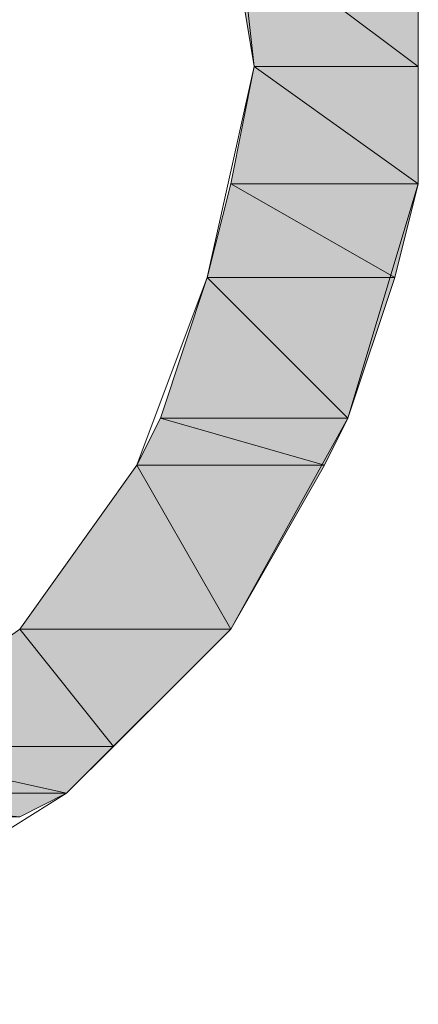
# Model space of a CAD drawing. Units: inches. Extents: x -1.7 to 10, y 1.7 to 10.
# Drawn here: x 9.4 to 9.4, y 2.6 to 2.6 of the extents above; entities that cross this region are included whole.
import ezdxf

# ---------------------------------------------------------------- set-up
doc = ezdxf.new("R2010")
doc.units = ezdxf.units.IN
doc.header["$MEASUREMENT"] = 0
doc.layers.add('Layer 1', color=7, linetype='Continuous', lineweight=0)

# ---------------------------------------------------------------- blocks, each defined once
blk = doc.blocks.new('Block_857')
at = {"layer": 'Layer 1', "transparency": 33554687}
h = blk.add_hatch(color=37, dxfattribs=at)
h.dxf.hatch_style = 2
edge = h.paths.add_edge_path()
edge.add_spline(control_points=[(9.361874, 2.582292), (9.361874, 2.582292), (9.358541, 2.582292), (9.358541, 2.582292), (9.358541, 2.582292), (9.361874, 2.579792), (9.361874, 2.579792), (9.361874, 2.579792), (9.361874, 2.582292), (9.361874, 2.582292)], knot_values=[0, 0, 0, 0, 1, 1, 1, 2, 2, 2, 3, 3, 3, 3], degree=3, periodic=0)
edge = h.paths.add_edge_path()
edge.add_spline(control_points=[(9.358541, 2.582292), (9.358541, 2.582292), (9.361874, 2.579792), (9.361874, 2.579792), (9.361874, 2.579792), (9.358958, 2.579792), (9.358958, 2.579792), (9.358958, 2.579792), (9.358541, 2.582292), (9.358541, 2.582292)], knot_values=[0, 0, 0, 0, 1, 1, 1, 2, 2, 2, 3, 3, 3, 3], degree=3, periodic=0)
at = {"layer": 'Layer 1'}
for points in [[(9.361874, 2.582292), (9.361874, 2.582292), (9.358541, 2.582292), (9.358541, 2.582292), (9.358541, 2.582292), (9.361874, 2.579792), (9.361874, 2.579792), (9.361874, 2.579792), (9.361874, 2.582292), (9.361874, 2.582292)], [(9.358541, 2.582292), (9.358541, 2.582292), (9.361874, 2.579792), (9.361874, 2.579792), (9.361874, 2.579792), (9.358958, 2.579792), (9.358958, 2.579792), (9.358958, 2.579792), (9.358541, 2.582292), (9.358541, 2.582292)]]:
    blk.add_open_spline(points, degree=3, knots=[0, 0, 0, 0, 1, 1, 1, 2, 2, 2, 3, 3, 3, 3], dxfattribs=at)
at = {"layer": 'Layer 1', "color": 37, "lineweight": 0}
for points in [[(9.361874, 2.582292), (9.361874, 2.582292), (9.358541, 2.582292), (9.358541, 2.582292), (9.358541, 2.582292), (9.361874, 2.579792), (9.361874, 2.579792), (9.361874, 2.579792), (9.361874, 2.582292), (9.361874, 2.582292)], [(9.358541, 2.582292), (9.358541, 2.582292), (9.361874, 2.579792), (9.361874, 2.579792), (9.361874, 2.579792), (9.358958, 2.579792), (9.358958, 2.579792), (9.358958, 2.579792), (9.358541, 2.582292), (9.358541, 2.582292)]]:
    blk.add_open_spline(points, degree=3, knots=[0, 0, 0, 0, 1, 1, 1, 2, 2, 2, 3, 3, 3, 3], dxfattribs=at)
blk = doc.blocks.new('Block_865')
at = {"layer": 'Layer 1', "transparency": 33554687}
h = blk.add_hatch(color=37, dxfattribs=at)
h.dxf.hatch_style = 2
edge = h.paths.add_edge_path()
edge.add_spline(control_points=[(9.361874, 2.579792), (9.361874, 2.579792), (9.358958, 2.579792), (9.358958, 2.579792), (9.358958, 2.579792), (9.361874, 2.577709), (9.361874, 2.577709), (9.361874, 2.577709), (9.361874, 2.579792), (9.361874, 2.579792)], knot_values=[0, 0, 0, 0, 1, 1, 1, 2, 2, 2, 3, 3, 3, 3], degree=3, periodic=0)
edge = h.paths.add_edge_path()
edge.add_spline(control_points=[(9.358958, 2.579792), (9.358958, 2.579792), (9.361874, 2.577709), (9.361874, 2.577709), (9.361874, 2.577709), (9.358541, 2.577709), (9.358541, 2.577709), (9.358541, 2.577709), (9.358958, 2.579792), (9.358958, 2.579792)], knot_values=[0, 0, 0, 0, 1, 1, 1, 2, 2, 2, 3, 3, 3, 3], degree=3, periodic=0)
at = {"layer": 'Layer 1'}
for points in [[(9.358958, 2.579792), (9.358958, 2.579792), (9.361874, 2.577709), (9.361874, 2.577709), (9.361874, 2.577709), (9.358541, 2.577709), (9.358541, 2.577709), (9.358541, 2.577709), (9.358958, 2.579792), (9.358958, 2.579792)], [(9.361874, 2.579792), (9.361874, 2.579792), (9.358958, 2.579792), (9.358958, 2.579792), (9.358958, 2.579792), (9.361874, 2.577709), (9.361874, 2.577709), (9.361874, 2.577709), (9.361874, 2.579792), (9.361874, 2.579792)]]:
    blk.add_open_spline(points, degree=3, knots=[0, 0, 0, 0, 1, 1, 1, 2, 2, 2, 3, 3, 3, 3], dxfattribs=at)
at = {"layer": 'Layer 1', "color": 37, "lineweight": 0}
for points in [[(9.358958, 2.579792), (9.358958, 2.579792), (9.361874, 2.577709), (9.361874, 2.577709), (9.361874, 2.577709), (9.358541, 2.577709), (9.358541, 2.577709), (9.358541, 2.577709), (9.358958, 2.579792), (9.358958, 2.579792)], [(9.361874, 2.579792), (9.361874, 2.579792), (9.358958, 2.579792), (9.358958, 2.579792), (9.358958, 2.579792), (9.361874, 2.577709), (9.361874, 2.577709), (9.361874, 2.577709), (9.361874, 2.579792), (9.361874, 2.579792)]]:
    blk.add_open_spline(points, degree=3, knots=[0, 0, 0, 0, 1, 1, 1, 2, 2, 2, 3, 3, 3, 3], dxfattribs=at)
blk = doc.blocks.new('Block_871')
at = {"layer": 'Layer 1', "transparency": 33554687}
h = blk.add_hatch(color=37, dxfattribs=at)
h.dxf.hatch_style = 2
edge = h.paths.add_edge_path()
edge.add_spline(control_points=[(9.361874, 2.577709), (9.361874, 2.577709), (9.358541, 2.577709), (9.358541, 2.577709), (9.358541, 2.577709), (9.361458, 2.576042), (9.361458, 2.576042), (9.361458, 2.576042), (9.361874, 2.577709), (9.361874, 2.577709)], knot_values=[0, 0, 0, 0, 1, 1, 1, 2, 2, 2, 3, 3, 3, 3], degree=3, periodic=0)
edge = h.paths.add_edge_path()
edge.add_spline(control_points=[(9.358541, 2.577709), (9.358541, 2.577709), (9.361458, 2.576042), (9.361458, 2.576042), (9.361458, 2.576042), (9.358125, 2.576042), (9.358125, 2.576042), (9.358125, 2.576042), (9.358541, 2.577709), (9.358541, 2.577709)], knot_values=[0, 0, 0, 0, 1, 1, 1, 2, 2, 2, 3, 3, 3, 3], degree=3, periodic=0)
at = {"layer": 'Layer 1'}
for points in [[(9.358541, 2.577709), (9.358541, 2.577709), (9.361458, 2.576042), (9.361458, 2.576042), (9.361458, 2.576042), (9.358125, 2.576042), (9.358125, 2.576042), (9.358125, 2.576042), (9.358541, 2.577709), (9.358541, 2.577709)], [(9.361874, 2.577709), (9.361874, 2.577709), (9.358541, 2.577709), (9.358541, 2.577709), (9.358541, 2.577709), (9.361458, 2.576042), (9.361458, 2.576042), (9.361458, 2.576042), (9.361874, 2.577709), (9.361874, 2.577709)]]:
    blk.add_open_spline(points, degree=3, knots=[0, 0, 0, 0, 1, 1, 1, 2, 2, 2, 3, 3, 3, 3], dxfattribs=at)
at = {"layer": 'Layer 1', "color": 37, "lineweight": 0}
for points in [[(9.358541, 2.577709), (9.358541, 2.577709), (9.361458, 2.576042), (9.361458, 2.576042), (9.361458, 2.576042), (9.358125, 2.576042), (9.358125, 2.576042), (9.358125, 2.576042), (9.358541, 2.577709), (9.358541, 2.577709)], [(9.361874, 2.577709), (9.361874, 2.577709), (9.358541, 2.577709), (9.358541, 2.577709), (9.358541, 2.577709), (9.361458, 2.576042), (9.361458, 2.576042), (9.361458, 2.576042), (9.361874, 2.577709), (9.361874, 2.577709)]]:
    blk.add_open_spline(points, degree=3, knots=[0, 0, 0, 0, 1, 1, 1, 2, 2, 2, 3, 3, 3, 3], dxfattribs=at)
blk = doc.blocks.new('Block_877')
at = {"layer": 'Layer 1', "transparency": 33554687}
h = blk.add_hatch(color=37, dxfattribs=at)
h.dxf.hatch_style = 2
edge = h.paths.add_edge_path()
edge.add_spline(control_points=[(9.361458, 2.576042), (9.361458, 2.576042), (9.358125, 2.576042), (9.358125, 2.576042), (9.358125, 2.576042), (9.360624, 2.573542), (9.360624, 2.573542), (9.360624, 2.573542), (9.361458, 2.576042), (9.361458, 2.576042)], knot_values=[0, 0, 0, 0, 1, 1, 1, 2, 2, 2, 3, 3, 3, 3], degree=3, periodic=0)
edge = h.paths.add_edge_path()
edge.add_spline(control_points=[(9.358125, 2.576042), (9.358125, 2.576042), (9.360624, 2.573542), (9.360624, 2.573542), (9.360624, 2.573542), (9.357291, 2.573542), (9.357291, 2.573542), (9.357291, 2.573542), (9.358125, 2.576042), (9.358125, 2.576042)], knot_values=[0, 0, 0, 0, 1, 1, 1, 2, 2, 2, 3, 3, 3, 3], degree=3, periodic=0)
at = {"layer": 'Layer 1'}
for points in [[(9.358125, 2.576042), (9.358125, 2.576042), (9.360624, 2.573542), (9.360624, 2.573542), (9.360624, 2.573542), (9.357291, 2.573542), (9.357291, 2.573542), (9.357291, 2.573542), (9.358125, 2.576042), (9.358125, 2.576042)], [(9.361458, 2.576042), (9.361458, 2.576042), (9.358125, 2.576042), (9.358125, 2.576042), (9.358125, 2.576042), (9.360624, 2.573542), (9.360624, 2.573542), (9.360624, 2.573542), (9.361458, 2.576042), (9.361458, 2.576042)]]:
    blk.add_open_spline(points, degree=3, knots=[0, 0, 0, 0, 1, 1, 1, 2, 2, 2, 3, 3, 3, 3], dxfattribs=at)
at = {"layer": 'Layer 1', "color": 37, "lineweight": 0}
for points in [[(9.358125, 2.576042), (9.358125, 2.576042), (9.360624, 2.573542), (9.360624, 2.573542), (9.360624, 2.573542), (9.357291, 2.573542), (9.357291, 2.573542), (9.357291, 2.573542), (9.358125, 2.576042), (9.358125, 2.576042)], [(9.361458, 2.576042), (9.361458, 2.576042), (9.358125, 2.576042), (9.358125, 2.576042), (9.358125, 2.576042), (9.360624, 2.573542), (9.360624, 2.573542), (9.360624, 2.573542), (9.361458, 2.576042), (9.361458, 2.576042)]]:
    blk.add_open_spline(points, degree=3, knots=[0, 0, 0, 0, 1, 1, 1, 2, 2, 2, 3, 3, 3, 3], dxfattribs=at)
blk = doc.blocks.new('Block_879')
at = {"layer": 'Layer 1', "transparency": 33554687}
h = blk.add_hatch(color=37, dxfattribs=at)
h.dxf.hatch_style = 2
edge = h.paths.add_edge_path()
edge.add_spline(control_points=[(9.360624, 2.573542), (9.360624, 2.573542), (9.357291, 2.573542), (9.357291, 2.573542), (9.357291, 2.573542), (9.360208, 2.572708), (9.360208, 2.572708), (9.360208, 2.572708), (9.360624, 2.573542), (9.360624, 2.573542)], knot_values=[0, 0, 0, 0, 1, 1, 1, 2, 2, 2, 3, 3, 3, 3], degree=3, periodic=0)
edge = h.paths.add_edge_path()
edge.add_spline(control_points=[(9.357291, 2.573542), (9.357291, 2.573542), (9.360208, 2.572708), (9.360208, 2.572708), (9.360208, 2.572708), (9.356875, 2.572708), (9.356875, 2.572708), (9.356875, 2.572708), (9.357291, 2.573542), (9.357291, 2.573542)], knot_values=[0, 0, 0, 0, 1, 1, 1, 2, 2, 2, 3, 3, 3, 3], degree=3, periodic=0)
at = {"layer": 'Layer 1'}
for points in [[(9.357291, 2.573542), (9.357291, 2.573542), (9.360208, 2.572708), (9.360208, 2.572708), (9.360208, 2.572708), (9.356875, 2.572708), (9.356875, 2.572708), (9.356875, 2.572708), (9.357291, 2.573542), (9.357291, 2.573542)], [(9.360624, 2.573542), (9.360624, 2.573542), (9.357291, 2.573542), (9.357291, 2.573542), (9.357291, 2.573542), (9.360208, 2.572708), (9.360208, 2.572708), (9.360208, 2.572708), (9.360624, 2.573542), (9.360624, 2.573542)]]:
    blk.add_open_spline(points, degree=3, knots=[0, 0, 0, 0, 1, 1, 1, 2, 2, 2, 3, 3, 3, 3], dxfattribs=at)
at = {"layer": 'Layer 1', "color": 37, "lineweight": 0}
for points in [[(9.357291, 2.573542), (9.357291, 2.573542), (9.360208, 2.572708), (9.360208, 2.572708), (9.360208, 2.572708), (9.356875, 2.572708), (9.356875, 2.572708), (9.356875, 2.572708), (9.357291, 2.573542), (9.357291, 2.573542)], [(9.360624, 2.573542), (9.360624, 2.573542), (9.357291, 2.573542), (9.357291, 2.573542), (9.357291, 2.573542), (9.360208, 2.572708), (9.360208, 2.572708), (9.360208, 2.572708), (9.360624, 2.573542), (9.360624, 2.573542)]]:
    blk.add_open_spline(points, degree=3, knots=[0, 0, 0, 0, 1, 1, 1, 2, 2, 2, 3, 3, 3, 3], dxfattribs=at)
blk = doc.blocks.new('Block_891')
at = {"layer": 'Layer 1', "transparency": 33554687}
h = blk.add_hatch(color=37, dxfattribs=at)
h.dxf.hatch_style = 2
edge = h.paths.add_edge_path()
edge.add_spline(control_points=[(9.360208, 2.572708), (9.360208, 2.572708), (9.356875, 2.572708), (9.356875, 2.572708), (9.356875, 2.572708), (9.358541, 2.569792), (9.358541, 2.569792), (9.358541, 2.569792), (9.360208, 2.572708), (9.360208, 2.572708)], knot_values=[0, 0, 0, 0, 1, 1, 1, 2, 2, 2, 3, 3, 3, 3], degree=3, periodic=0)
edge = h.paths.add_edge_path()
edge.add_spline(control_points=[(9.356875, 2.572708), (9.356875, 2.572708), (9.358541, 2.569792), (9.358541, 2.569792), (9.358541, 2.569792), (9.354791, 2.569792), (9.354791, 2.569792), (9.354791, 2.569792), (9.356875, 2.572708), (9.356875, 2.572708)], knot_values=[0, 0, 0, 0, 1, 1, 1, 2, 2, 2, 3, 3, 3, 3], degree=3, periodic=0)
edge = h.paths.add_edge_path()
edge.add_spline(control_points=[(9.358541, 2.569792), (9.358541, 2.569792), (9.354791, 2.569792), (9.354791, 2.569792), (9.354791, 2.569792), (9.358541, 2.569792), (9.358541, 2.569792)], knot_values=[0, 0, 0, 0, 1, 1, 1, 2, 2, 2, 2], degree=3, periodic=0)
edge = h.paths.add_edge_path()
edge.add_spline(control_points=[(9.354791, 2.569792), (9.354791, 2.569792), (9.358541, 2.569792), (9.358541, 2.569792), (9.358541, 2.569792), (9.354791, 2.569792), (9.354791, 2.569792)], knot_values=[0, 0, 0, 0, 1, 1, 1, 2, 2, 2, 2], degree=3, periodic=0)
at = {"layer": 'Layer 1'}
for points, knots in [([(9.356875, 2.572708), (9.356875, 2.572708), (9.358541, 2.569792), (9.358541, 2.569792), (9.358541, 2.569792), (9.354791, 2.569792), (9.354791, 2.569792), (9.354791, 2.569792), (9.356875, 2.572708), (9.356875, 2.572708)], [0, 0, 0, 0, 1, 1, 1, 2, 2, 2, 3, 3, 3, 3]), ([(9.360208, 2.572708), (9.360208, 2.572708), (9.356875, 2.572708), (9.356875, 2.572708), (9.356875, 2.572708), (9.358541, 2.569792), (9.358541, 2.569792), (9.358541, 2.569792), (9.360208, 2.572708), (9.360208, 2.572708)], [0, 0, 0, 0, 1, 1, 1, 2, 2, 2, 3, 3, 3, 3]), ([(9.358541, 2.569792), (9.358541, 2.569792), (9.354791, 2.569792), (9.354791, 2.569792), (9.354791, 2.569792), (9.358541, 2.569792), (9.358541, 2.569792)], [0, 0, 0, 0, 1, 1, 1, 2, 2, 2, 2]), ([(9.354791, 2.569792), (9.354791, 2.569792), (9.358541, 2.569792), (9.358541, 2.569792), (9.358541, 2.569792), (9.354791, 2.569792), (9.354791, 2.569792)], [0, 0, 0, 0, 1, 1, 1, 2, 2, 2, 2])]:
    blk.add_open_spline(points, degree=3, knots=knots, dxfattribs=at)
at = {"layer": 'Layer 1', "color": 37, "lineweight": 0}
for points, knots in [([(9.356875, 2.572708), (9.356875, 2.572708), (9.358541, 2.569792), (9.358541, 2.569792), (9.358541, 2.569792), (9.354791, 2.569792), (9.354791, 2.569792), (9.354791, 2.569792), (9.356875, 2.572708), (9.356875, 2.572708)], [0, 0, 0, 0, 1, 1, 1, 2, 2, 2, 3, 3, 3, 3]), ([(9.360208, 2.572708), (9.360208, 2.572708), (9.356875, 2.572708), (9.356875, 2.572708), (9.356875, 2.572708), (9.358541, 2.569792), (9.358541, 2.569792), (9.358541, 2.569792), (9.360208, 2.572708), (9.360208, 2.572708)], [0, 0, 0, 0, 1, 1, 1, 2, 2, 2, 3, 3, 3, 3]), ([(9.358541, 2.569792), (9.358541, 2.569792), (9.354791, 2.569792), (9.354791, 2.569792), (9.354791, 2.569792), (9.358541, 2.569792), (9.358541, 2.569792)], [0, 0, 0, 0, 1, 1, 1, 2, 2, 2, 2]), ([(9.354791, 2.569792), (9.354791, 2.569792), (9.358541, 2.569792), (9.358541, 2.569792), (9.358541, 2.569792), (9.354791, 2.569792), (9.354791, 2.569792)], [0, 0, 0, 0, 1, 1, 1, 2, 2, 2, 2])]:
    blk.add_open_spline(points, degree=3, knots=knots, dxfattribs=at)
blk = doc.blocks.new('Block_894')
at = {"layer": 'Layer 1', "transparency": 33554687}
h = blk.add_hatch(color=37, dxfattribs=at)
h.dxf.hatch_style = 2
edge = h.paths.add_edge_path()
edge.add_spline(control_points=[(9.358541, 2.569792), (9.358541, 2.569792), (9.354791, 2.569792), (9.354791, 2.569792), (9.354791, 2.569792), (9.356458, 2.567708), (9.356458, 2.567708), (9.356458, 2.567708), (9.358541, 2.569792), (9.358541, 2.569792)], knot_values=[0, 0, 0, 0, 1, 1, 1, 2, 2, 2, 3, 3, 3, 3], degree=3, periodic=0)
edge = h.paths.add_edge_path()
edge.add_spline(control_points=[(9.354791, 2.569792), (9.354791, 2.569792), (9.356458, 2.567708), (9.356458, 2.567708), (9.356458, 2.567708), (9.351875, 2.567708), (9.351875, 2.567708), (9.351875, 2.567708), (9.354791, 2.569792), (9.354791, 2.569792)], knot_values=[0, 0, 0, 0, 1, 1, 1, 2, 2, 2, 3, 3, 3, 3], degree=3, periodic=0)
at = {"layer": 'Layer 1'}
for points in [[(9.354791, 2.569792), (9.354791, 2.569792), (9.356458, 2.567708), (9.356458, 2.567708), (9.356458, 2.567708), (9.351875, 2.567708), (9.351875, 2.567708), (9.351875, 2.567708), (9.354791, 2.569792), (9.354791, 2.569792)], [(9.358541, 2.569792), (9.358541, 2.569792), (9.354791, 2.569792), (9.354791, 2.569792), (9.354791, 2.569792), (9.356458, 2.567708), (9.356458, 2.567708), (9.356458, 2.567708), (9.358541, 2.569792), (9.358541, 2.569792)]]:
    blk.add_open_spline(points, degree=3, knots=[0, 0, 0, 0, 1, 1, 1, 2, 2, 2, 3, 3, 3, 3], dxfattribs=at)
at = {"layer": 'Layer 1', "color": 37, "lineweight": 0}
for points in [[(9.354791, 2.569792), (9.354791, 2.569792), (9.356458, 2.567708), (9.356458, 2.567708), (9.356458, 2.567708), (9.351875, 2.567708), (9.351875, 2.567708), (9.351875, 2.567708), (9.354791, 2.569792), (9.354791, 2.569792)], [(9.358541, 2.569792), (9.358541, 2.569792), (9.354791, 2.569792), (9.354791, 2.569792), (9.354791, 2.569792), (9.356458, 2.567708), (9.356458, 2.567708), (9.356458, 2.567708), (9.358541, 2.569792), (9.358541, 2.569792)]]:
    blk.add_open_spline(points, degree=3, knots=[0, 0, 0, 0, 1, 1, 1, 2, 2, 2, 3, 3, 3, 3], dxfattribs=at)
blk = doc.blocks.new('Block_896')
at = {"layer": 'Layer 1', "transparency": 33554687}
h = blk.add_hatch(color=37, dxfattribs=at)
h.dxf.hatch_style = 2
edge = h.paths.add_edge_path()
edge.add_spline(control_points=[(9.356458, 2.567708), (9.356458, 2.567708), (9.351875, 2.567708), (9.351875, 2.567708), (9.351875, 2.567708), (9.355625, 2.566875), (9.355625, 2.566875), (9.355625, 2.566875), (9.356458, 2.567708), (9.356458, 2.567708)], knot_values=[0, 0, 0, 0, 1, 1, 1, 2, 2, 2, 3, 3, 3, 3], degree=3, periodic=0)
edge = h.paths.add_edge_path()
edge.add_spline(control_points=[(9.351875, 2.567708), (9.351875, 2.567708), (9.355625, 2.566875), (9.355625, 2.566875), (9.355625, 2.566875), (9.350208, 2.566875), (9.350208, 2.566875), (9.350208, 2.566875), (9.351875, 2.567708), (9.351875, 2.567708)], knot_values=[0, 0, 0, 0, 1, 1, 1, 2, 2, 2, 3, 3, 3, 3], degree=3, periodic=0)
at = {"layer": 'Layer 1'}
for points in [[(9.351875, 2.567708), (9.351875, 2.567708), (9.355625, 2.566875), (9.355625, 2.566875), (9.355625, 2.566875), (9.350208, 2.566875), (9.350208, 2.566875), (9.350208, 2.566875), (9.351875, 2.567708), (9.351875, 2.567708)], [(9.356458, 2.567708), (9.356458, 2.567708), (9.351875, 2.567708), (9.351875, 2.567708), (9.351875, 2.567708), (9.355625, 2.566875), (9.355625, 2.566875), (9.355625, 2.566875), (9.356458, 2.567708), (9.356458, 2.567708)]]:
    blk.add_open_spline(points, degree=3, knots=[0, 0, 0, 0, 1, 1, 1, 2, 2, 2, 3, 3, 3, 3], dxfattribs=at)
at = {"layer": 'Layer 1', "color": 37, "lineweight": 0}
for points in [[(9.351875, 2.567708), (9.351875, 2.567708), (9.355625, 2.566875), (9.355625, 2.566875), (9.355625, 2.566875), (9.350208, 2.566875), (9.350208, 2.566875), (9.350208, 2.566875), (9.351875, 2.567708), (9.351875, 2.567708)], [(9.356458, 2.567708), (9.356458, 2.567708), (9.351875, 2.567708), (9.351875, 2.567708), (9.351875, 2.567708), (9.355625, 2.566875), (9.355625, 2.566875), (9.355625, 2.566875), (9.356458, 2.567708), (9.356458, 2.567708)]]:
    blk.add_open_spline(points, degree=3, knots=[0, 0, 0, 0, 1, 1, 1, 2, 2, 2, 3, 3, 3, 3], dxfattribs=at)
blk = doc.blocks.new('Block_897')
at = {"layer": 'Layer 1', "transparency": 33554687}
h = blk.add_hatch(color=37, dxfattribs=at)
h.dxf.hatch_style = 2
edge = h.paths.add_edge_path()
edge.add_spline(control_points=[(9.355625, 2.566875), (9.355625, 2.566875), (9.350208, 2.566875), (9.350208, 2.566875), (9.350208, 2.566875), (9.354791, 2.566458), (9.354791, 2.566458), (9.354791, 2.566458), (9.355625, 2.566875), (9.355625, 2.566875)], knot_values=[0, 0, 0, 0, 1, 1, 1, 2, 2, 2, 3, 3, 3, 3], degree=3, periodic=0)
edge = h.paths.add_edge_path()
edge.add_spline(control_points=[(9.350208, 2.566875), (9.350208, 2.566875), (9.354791, 2.566458), (9.354791, 2.566458), (9.354791, 2.566458), (9.348541, 2.566458), (9.348541, 2.566458), (9.348541, 2.566458), (9.350208, 2.566875), (9.350208, 2.566875)], knot_values=[0, 0, 0, 0, 1, 1, 1, 2, 2, 2, 3, 3, 3, 3], degree=3, periodic=0)
at = {"layer": 'Layer 1'}
for points in [[(9.350208, 2.566875), (9.350208, 2.566875), (9.354791, 2.566458), (9.354791, 2.566458), (9.354791, 2.566458), (9.348541, 2.566458), (9.348541, 2.566458), (9.348541, 2.566458), (9.350208, 2.566875), (9.350208, 2.566875)], [(9.355625, 2.566875), (9.355625, 2.566875), (9.350208, 2.566875), (9.350208, 2.566875), (9.350208, 2.566875), (9.354791, 2.566458), (9.354791, 2.566458), (9.354791, 2.566458), (9.355625, 2.566875), (9.355625, 2.566875)]]:
    blk.add_open_spline(points, degree=3, knots=[0, 0, 0, 0, 1, 1, 1, 2, 2, 2, 3, 3, 3, 3], dxfattribs=at)
at = {"layer": 'Layer 1', "color": 37, "lineweight": 0}
for points in [[(9.350208, 2.566875), (9.350208, 2.566875), (9.354791, 2.566458), (9.354791, 2.566458), (9.354791, 2.566458), (9.348541, 2.566458), (9.348541, 2.566458), (9.348541, 2.566458), (9.350208, 2.566875), (9.350208, 2.566875)], [(9.355625, 2.566875), (9.355625, 2.566875), (9.350208, 2.566875), (9.350208, 2.566875), (9.350208, 2.566875), (9.354791, 2.566458), (9.354791, 2.566458), (9.354791, 2.566458), (9.355625, 2.566875), (9.355625, 2.566875)]]:
    blk.add_open_spline(points, degree=3, knots=[0, 0, 0, 0, 1, 1, 1, 2, 2, 2, 3, 3, 3, 3], dxfattribs=at)
blk = doc.blocks.new('Block_3')
at = {"layer": 'Layer 1', "color": 7, "lineweight": 0}
for points in [[(9.344374, 2.598125), (9.348958, 2.597292), (9.352708, 2.596042), (9.356458, 2.593542), (9.358958, 2.590209), (9.361041, 2.586459), (9.361874, 2.582292), (9.361874, 2.577709), (9.360624, 2.573542), (9.358541, 2.569792), (9.355625, 2.566875), (9.352291, 2.564792), (9.348124, 2.563125), (9.343541, 2.563125), (9.338958, 2.563542)], [(9.341458, 2.566042), (9.345208, 2.565625), (9.348541, 2.566458), (9.351875, 2.567708), (9.354791, 2.569792), (9.356875, 2.572708), (9.358125, 2.576042), (9.358958, 2.579792), (9.358541, 2.583542), (9.357291, 2.586875), (9.355625, 2.589792), (9.353125, 2.592292), (9.350208, 2.593958), (9.346458, 2.595208), (9.344791, 2.595208), (9.344374, 2.595208)]]:
    blk.add_lwpolyline(points, dxfattribs=at)
at = {"layer": 'Layer 1'}
for name in ['Block_857', 'Block_865', 'Block_871', 'Block_877', 'Block_879', 'Block_891', 'Block_894', 'Block_896', 'Block_897']:
    blk.add_blockref(name, (0, 0), dxfattribs=at)

msp = doc.modelspace()

# ---------------------------------------------------------------- block references
at = {"layer": 'Layer 1'}
msp.add_blockref('Block_3', (0, 0), dxfattribs=at)

doc.saveas('drawing.dxf')
